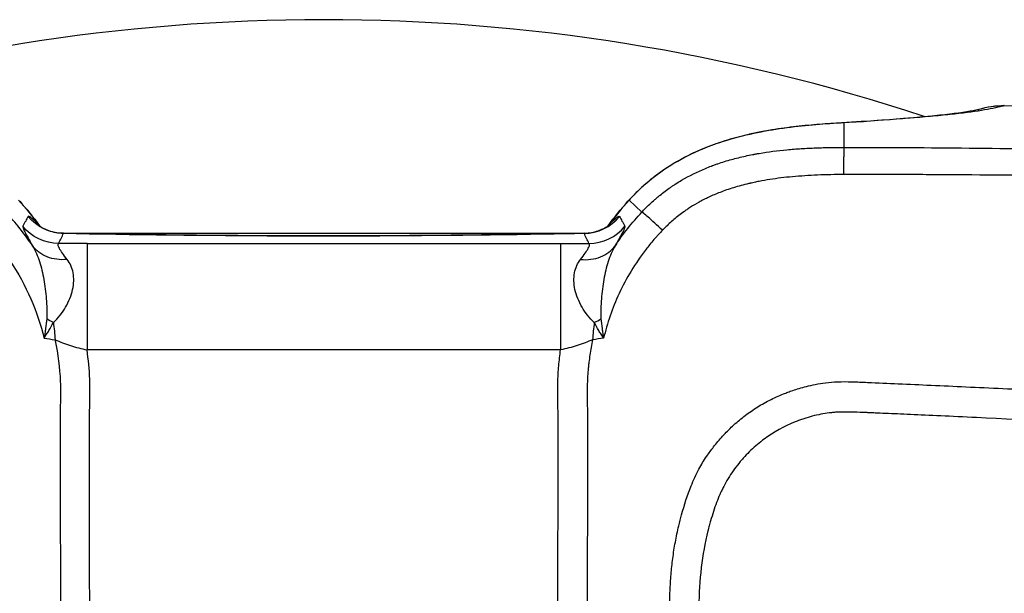
# Model space of a CAD drawing. Units: millimetres. Extents: x -13521 to 15836, y -7963 to 7963.
# Drawn here: x -10345 to -10280, y -1204 to -1167 of the extents above; entities that cross this region are included whole.
import ezdxf

# ---------------------------------------------------------------- set-up
doc = ezdxf.new("R2010")
doc.units = ezdxf.units.MM
doc.header["$LTSCALE"] = 20
doc.layers.add('2d', color=230, linetype='Continuous')

msp = doc.modelspace()

# ---------------------------------------------------------------- linework, layer by layer
at = {"layer": '2d'}
for p, q in [((-10290.975, -1175.099), (-10290.975, -1173.482)), ((-10304.237, -1179.341), (-10305.074, -1178.555)), ((-10344.769, -1180.726), (-10344.769, -1180.726)), ((-10344.639, -1180.726), (-10344.639, -1180.726)), ((-10342.179, -1180.726), (-10342.179, -1180.726)), ((-10342.174, -1180.726), (-10307.998, -1180.726)), ((-10325.086, -1180.908), (-10325.086, -1180.9)), ((-10307.993, -1180.726), (-10307.993, -1180.726)), ((-10305.533, -1180.726), (-10305.533, -1180.726)), ((-10305.403, -1180.726), (-10305.403, -1180.726)), ((-10340.605, -1181.396), (-10309.567, -1181.396)), ((-10343.678, -1182.726), (-10343.678, -1182.726)), ((-10341.73, -1182.726), (-10341.73, -1182.726)), ((-10308.442, -1182.726), (-10308.442, -1182.726)), ((-10306.494, -1182.726), (-10306.494, -1182.726)), ((-10342.889, -1186.726), (-10342.889, -1186.726)), ((-10307.283, -1186.726), (-10307.283, -1186.726)), ((-10309.567, -1188.386), (-10340.605, -1188.386))]:
    msp.add_line(p, q, dxfattribs=at)
msp.add_arc((-10325.086, -1291.726), 125, 71.65579, 108.34421, dxfattribs=at)
at = {"layer": '2d', "extrusion": (0, 0, -1)}
msp.add_arc((10280.602, -1177.36), 5, 72.0205, 91.32595, dxfattribs=at)
for centre, major_axis, ratio, start_param, end_param in [((-10280.602, -1177.36), (-1.567, 4.748), 0.987301, 0.00512, 0.335713), ((-10290.974, -1178.475), (-0.305, 4.991), 0.757441, 0, 0.080245), ((-10289.719, -1178.396), (-0.325, 4.989), 0.785291, 0, 0.084633), ((-10301.434, -1181.973), (-3.718, 3.343), 0.381757, 0.000002, 0.056655), ((-10342.143, -1177.741), (-2.71, 1.286), 0.998322, 4.270086, 5.154692), ((-10342.463, -1178.408), (-2.7, 1.307), 0.998309, 4.262253, 5.162525), ((-10341.357, -1178.418), (2.25, 1.985), 0.856231, 3.231022, 3.243077)]:
    msp.add_ellipse(centre, major_axis=major_axis, ratio=ratio, start_param=start_param, end_param=end_param, dxfattribs=at)
at = {"layer": '2d'}
for centre, major_axis, ratio, start_param, end_param in [((-10280.602, -1177.36), (0.116, 4.999), 0.191672, 0, 0.05335), ((-10308.029, -1177.741), (2.71, 1.286), 0.998322, 4.270086, 5.154692), ((-10307.709, -1178.408), (2.7, 1.307), 0.998309, 4.262253, 5.162525), ((-10308.815, -1178.418), (-2.25, 1.985), 0.856231, 3.231022, 3.243077)]:
    msp.add_ellipse(centre, major_axis=major_axis, ratio=ratio, start_param=start_param, end_param=end_param, dxfattribs=at)
for points, knots in [([(-10280.538, -1172.367), (-10280.834, -1172.464), (-10281.251, -1172.557), (-10282.32, -1172.739), (-10282.972, -1172.826), (-10284.125, -1172.955), (-10284.539, -1172.997), (-10285.428, -1173.081), (-10285.902, -1173.123), (-10287.4, -1173.245), (-10288.503, -1173.325), (-10289.712, -1173.403)], [0, 0, 0, 0, 0.00576399, 0.00576399, 0.01152798, 0.01152798, 0.01440998, 0.01440998, 0.01729197, 0.01729197, 0.02305596, 0.02305596, 0.02305596, 0.02305596]), ([(-10290.044, -1173.407), (-10287.197, -1173.221), (-10284.902, -1173.02), (-10282.704, -1172.728), (-10282.138, -1172.602), (-10282.138, -1172.602)], [0, 0, 0, 0, 1.398494, 1.398494, 2.180008, 2.180008, 2.180008, 2.180008]), ([(-10305.153, -1178.63), (-10304.382, -1177.773), (-10303.496, -1177.014), (-10301.393, -1175.643), (-10300.129, -1175.09), (-10297.56, -1174.267), (-10296.23, -1174.01), (-10293.664, -1173.65), (-10292.415, -1173.554), (-10291.279, -1173.484)], [0, 0, 0, 0, 0.358045, 0.358045, 0.798833, 0.798833, 1.279449, 1.279449, 1.787488, 1.787488, 1.787488, 1.787488]), ([(-10290.975, -1173.482), (-10291.206, -1173.495), (-10291.443, -1173.509), (-10291.921, -1173.54), (-10292.163, -1173.557), (-10292.9, -1173.614), (-10293.404, -1173.659), (-10294.441, -1173.772), (-10294.974, -1173.841), (-10295.791, -1173.969), (-10296.066, -1174.017), (-10296.482, -1174.095), (-10296.691, -1174.136), (-10296.901, -1174.181), (-10297.042, -1174.211), (-10297.114, -1174.227), (-10297.183, -1174.242)], [-0.00000006, -0.00000006, -0.00000006, -0.00000006, 0.001017253, 0.001017253, 0.002034567, 0.002034567, 0.004069193, 0.004069193, 0.00610382, 0.00610382, 0.007121133, 0.007121133, 0.00762979, 0.007884118, 0.007884118, 0.008138446, 0.008138446, 0.008138446, 0.008138446]), ([(-10297.239, -1174.255), (-10297.695, -1174.359), (-10298.157, -1174.479), (-10298.852, -1174.689), (-10299.084, -1174.764), (-10299.433, -1174.885), (-10299.607, -1174.948), (-10299.782, -1175.014), (-10299.898, -1175.058), (-10299.955, -1175.081), (-10300.014, -1175.104)], [-0.00000006, -0.00000006, -0.00000006, -0.00000006, 0.001649794, 0.001649794, 0.002474721, 0.002474721, 0.002887185, 0.003093417, 0.003093417, 0.003299649, 0.003299649, 0.003299649, 0.003299649]), ([(-10297.183, -1174.242), (-10297.183, -1174.242), (-10297.183, -1174.242), (-10297.183, -1174.242), (-10297.201, -1174.247), (-10297.22, -1174.251), (-10297.239, -1174.255), (-10297.239, -1174.255), (-10297.239, -1174.255), (-10297.239, -1174.255)], [-0.00000006, -0.00000006, -0.00000006, -0.00000006, 0, 0, 0, 0.00006730163, 0.00006730163, 0.00006730163, 0.00006736162, 0.00006736162, 0.00006736162, 0.00006736162]), ([(-10304.237, -1179.341), (-10304.093, -1179.188), (-10303.926, -1179.016), (-10303.626, -1178.732), (-10303.517, -1178.632), (-10303.37, -1178.503), (-10303.34, -1178.477), (-10303.278, -1178.424), (-10303.246, -1178.397), (-10303.2, -1178.358), (-10303.188, -1178.348), (-10303.16, -1178.325), (-10303.118, -1178.29), (-10302.851, -1178.072), (-10302.595, -1177.881), (-10302.308, -1177.682), (-10302.25, -1177.643), (-10302.164, -1177.585), (-10302.135, -1177.566), (-10302.092, -1177.538), (-10302.078, -1177.529), (-10302.047, -1177.509), (-10302.031, -1177.498), (-10301.89, -1177.408), (-10301.764, -1177.331), (-10301.129, -1176.957), (-10300.607, -1176.701), (-10299.949, -1176.428), (-10299.817, -1176.376), (-10299.668, -1176.32), (-10299.652, -1176.313), (-10299.619, -1176.301), (-10299.6, -1176.294), (-10299.546, -1176.274), (-10299.51, -1176.261), (-10299.402, -1176.222), (-10299.041, -1176.095), (-10298.67, -1175.98), (-10298.068, -1175.813), (-10297.762, -1175.738), (-10297.297, -1175.635), (-10297.14, -1175.603), (-10296.964, -1175.569), (-10296.947, -1175.566), (-10296.911, -1175.559), (-10296.856, -1175.548), (-10296.728, -1175.525), (-10296.618, -1175.505), (-10295.954, -1175.391), (-10295.349, -1175.313), (-10294.425, -1175.225), (-10294.109, -1175.2), (-10293.475, -1175.16), (-10293.156, -1175.144), (-10292.675, -1175.126), (-10292.514, -1175.121), (-10292.272, -1175.114), (-10292.191, -1175.112), (-10292.07, -1175.11), (-10292.029, -1175.109), (-10291.97, -1175.108), (-10291.952, -1175.108), (-10291.915, -1175.107), (-10291.598, -1175.102), (-10291.278, -1175.099), (-10290.975, -1175.099)], [0, 0, 0, 0, 0.0625, 0.0625, 0.09375, 0.09375, 0.101562, 0.101562, 0.109375, 0.109375, 0.113281, 0.113281, 0.117187, 0.125, 0.1875, 0.1875, 0.203125, 0.203125, 0.210937, 0.210937, 0.214844, 0.214844, 0.21875, 0.21875, 0.25, 0.25, 0.375, 0.375, 0.40625, 0.40625, 0.410156, 0.410156, 0.414062, 0.414062, 0.421875, 0.421875, 0.4375, 0.5, 0.5, 0.5625, 0.5625, 0.59375, 0.59375, 0.597656, 0.597656, 0.601562, 0.609375, 0.625, 0.625, 0.75, 0.75, 0.8125, 0.8125, 0.875, 0.875, 0.90625, 0.90625, 0.921875, 0.921875, 0.929687, 0.929687, 0.933594, 0.933594, 0.9375, 1, 1, 1, 1]), ([(-10300.074, -1175.128), (-10300.518, -1175.307), (-10300.961, -1175.508), (-10301.613, -1175.847), (-10301.828, -1175.966), (-10302.147, -1176.154), (-10302.306, -1176.25), (-10302.463, -1176.351), (-10302.568, -1176.418), (-10302.619, -1176.453), (-10302.672, -1176.487)], [-0.00000006, -0.00000006, -0.00000006, -0.00000006, 0.001581583, 0.001581583, 0.002372405, 0.002372405, 0.002767816, 0.002965521, 0.002965521, 0.003163227, 0.003163227, 0.003163227, 0.003163227]), ([(-10300.014, -1175.104), (-10300.014, -1175.104), (-10300.014, -1175.104), (-10300.014, -1175.104), (-10300.035, -1175.112), (-10300.054, -1175.12), (-10300.074, -1175.128), (-10300.074, -1175.128), (-10300.074, -1175.128), (-10300.074, -1175.128)], [-0.00000006, -0.00000006, -0.00000006, -0.00000006, 0, 0, 0, 0.00007094374, 0.00007094374, 0.00007094374, 0.00007100372, 0.00007100372, 0.00007100372, 0.00007100372]), ([(-10290.975, -1175.099), (-10286.013, -1175.1), (-10280.725, -1175.147), (-10272.304, -1175.315), (-10269.416, -1175.387), (-10264.962, -1175.523), (-10262.705, -1175.598), (-10260.019, -1175.7), (-10258.662, -1175.754), (-10257.98, -1175.782), (-10257.639, -1175.796), (-10257.468, -1175.803), (-10257.382, -1175.807), (-10257.339, -1175.808), (-10257.321, -1175.809), (-10257.309, -1175.81), (-10257.301, -1175.81), (-10254.842, -1175.913), (-10252.213, -1176.035), (-10248.007, -1176.253), (-10246.562, -1176.332), (-10244.328, -1176.46), (-10243.194, -1176.527), (-10241.844, -1176.609), (-10241.161, -1176.651), (-10240.818, -1176.673), (-10240.646, -1176.684), (-10240.56, -1176.689), (-10240.517, -1176.692), (-10240.495, -1176.693), (-10240.486, -1176.694), (-10240.48, -1176.694), (-10240.479, -1176.694), (-10235.315, -1177.02), (-10231.338, -1177.318), (-10225.74, -1177.756), (-10224.118, -1177.895), (-10223.672, -1177.932)], [0, 0, 0, 0, 0.25, 0.25, 0.375, 0.375, 0.4375, 0.46875, 0.484375, 0.492188, 0.496094, 0.498047, 0.499023, 0.499512, 0.499756, 0.499756, 0.5, 0.5, 0.625, 0.625, 0.6875, 0.6875, 0.71875, 0.734375, 0.742188, 0.746094, 0.748047, 0.749023, 0.749512, 0.749756, 0.749878, 0.749878, 0.75, 0.75, 0.875, 0.875, 1, 1, 1, 1]), ([(-10302.729, -1176.525), (-10302.939, -1176.667), (-10303.146, -1176.816), (-10303.45, -1177.048), (-10303.55, -1177.127), (-10303.699, -1177.248), (-10303.773, -1177.309), (-10303.847, -1177.371), (-10303.896, -1177.413), (-10303.921, -1177.434), (-10303.945, -1177.455)], [-0.00000006, -0.00000006, -0.00000006, -0.00000006, 0.00080209, 0.00080209, 0.001203166, 0.001203166, 0.001403703, 0.001503972, 0.001503972, 0.001604241, 0.001604241, 0.001604241, 0.001604241]), ([(-10291.004, -1176.882), (-10291.289, -1176.883), (-10291.575, -1176.886), (-10292.149, -1176.899), (-10292.436, -1176.908), (-10293.289, -1176.943), (-10293.844, -1176.979), (-10294.891, -1177.074), (-10295.377, -1177.133), (-10296.083, -1177.245), (-10296.314, -1177.286), (-10296.661, -1177.353), (-10296.776, -1177.377), (-10296.948, -1177.414), (-10297.034, -1177.433), (-10297.133, -1177.455), (-10297.183, -1177.467), (-10297.208, -1177.472), (-10297.218, -1177.475), (-10297.225, -1177.477), (-10297.227, -1177.477), (-10297.578, -1177.559), (-10297.913, -1177.649), (-10298.544, -1177.843), (-10298.841, -1177.947), (-10299.379, -1178.154), (-10299.618, -1178.257), (-10300.072, -1178.47), (-10300.288, -1178.582), (-10300.693, -1178.806), (-10300.88, -1178.918), (-10301.092, -1179.054), (-10301.144, -1179.087), (-10301.197, -1179.122), (-10301.209, -1179.13), (-10301.214, -1179.134), (-10301.218, -1179.137), (-10301.232, -1179.145), (-10301.275, -1179.175), (-10301.318, -1179.204), (-10301.487, -1179.32), (-10301.613, -1179.412), (-10301.965, -1179.68), (-10302.171, -1179.855), (-10302.47, -1180.124), (-10302.567, -1180.215), (-10302.743, -1180.385), (-10302.822, -1180.463), (-10302.89, -1180.534)], [0, 0, 0, 0, 0.0625, 0.0625, 0.125, 0.125, 0.25, 0.25, 0.375, 0.375, 0.4375, 0.4375, 0.46875, 0.46875, 0.484375, 0.492188, 0.496094, 0.498047, 0.499023, 0.499023, 0.5, 0.5, 0.5625, 0.5625, 0.625, 0.625, 0.6875, 0.6875, 0.75, 0.75, 0.8125, 0.8125, 0.828125, 0.832031, 0.833008, 0.833008, 0.833984, 0.833984, 0.835938, 0.84375, 0.84375, 0.875, 0.875, 0.9375, 0.9375, 0.96875, 0.96875, 1, 1, 1, 1]), ([(-10302.672, -1176.487), (-10302.672, -1176.487), (-10302.672, -1176.487), (-10302.672, -1176.487), (-10302.691, -1176.5), (-10302.71, -1176.513), (-10302.729, -1176.525), (-10302.729, -1176.525), (-10302.729, -1176.525), (-10302.729, -1176.525)], [-0.00000006, -0.00000006, -0.00000006, -0.00000006, 0, 0, 0, 0.00007218957, 0.00007218957, 0.00007218957, 0.00007224954, 0.00007224954, 0.00007224954, 0.00007224954]), ([(-10223.795, -1179.673), (-10224.451, -1179.618), (-10225.108, -1179.566), (-10226.429, -1179.459), (-10227.092, -1179.406), (-10229.089, -1179.247), (-10230.431, -1179.142), (-10234.49, -1178.839), (-10237.244, -1178.646), (-10242.845, -1178.284), (-10245.692, -1178.114), (-10250.026, -1177.882), (-10251.481, -1177.808), (-10253.679, -1177.703), (-10254.781, -1177.652), (-10256.073, -1177.595), (-10256.72, -1177.567), (-10257.044, -1177.553), (-10257.206, -1177.546), (-10257.276, -1177.543), (-10257.322, -1177.541), (-10257.346, -1177.54), (-10260.168, -1177.422), (-10262.974, -1177.32), (-10267.177, -1177.189), (-10268.577, -1177.15), (-10270.15, -1177.11), (-10270.412, -1177.103), (-10270.674, -1177.097), (-10270.783, -1177.094), (-10270.802, -1177.093), (-10270.86, -1177.092), (-10270.946, -1177.09), (-10271.494, -1177.077), (-10272.915, -1177.044), (-10274.225, -1177.018), (-10278.475, -1176.942), (-10281.497, -1176.914), (-10284.812, -1176.895), (-10285.452, -1176.892), (-10286.682, -1176.887), (-10287.272, -1176.885), (-10288.415, -1176.883), (-10288.972, -1176.883), (-10290.028, -1176.882), (-10290.52, -1176.879), (-10291.004, -1176.882)], [0, 0, 0, 0, 0.03125, 0.03125, 0.0625, 0.0625, 0.125, 0.125, 0.25, 0.25, 0.375, 0.375, 0.4375, 0.4375, 0.46875, 0.484375, 0.492187, 0.496094, 0.498047, 0.499023, 0.499023, 0.5, 0.5, 0.625, 0.625, 0.6875, 0.6875, 0.695312, 0.699219, 0.699219, 0.700195, 0.700195, 0.701172, 0.703125, 0.71875, 0.75, 0.75, 0.875, 0.875, 0.90625, 0.90625, 0.9375, 0.9375, 0.96875, 0.96875, 1, 1, 1, 1]), ([(-10303.971, -1177.478), (-10304.164, -1177.645), (-10304.354, -1177.819), (-10304.722, -1178.179), (-10304.902, -1178.366), (-10305.074, -1178.555)], [-0.00000006, -0.00000006, -0.00000006, -0.00000006, 0.000800042, 0.000800042, 0.001600143, 0.001600143, 0.001600143, 0.001600143]), ([(-10303.945, -1177.455), (-10303.945, -1177.455), (-10303.945, -1177.455), (-10303.945, -1177.455), (-10303.953, -1177.462), (-10303.962, -1177.47), (-10303.971, -1177.477), (-10303.971, -1177.477), (-10303.971, -1177.477), (-10303.971, -1177.478)], [-0.00000006, -0.00000006, -0.00000006, -0.00000006, 0, 0, 0, 0.00003622523, 0.00003622523, 0.00003622523, 0.0000362852, 0.0000362852, 0.0000362852, 0.0000362852]), ([(-10344.464, -1179.636), (-10344.518, -1179.735), (-10344.572, -1179.834), (-10344.627, -1179.933), (-10344.689, -1180.044), (-10344.751, -1180.155), (-10344.813, -1180.266)], [0, 0, 0, 0, 0.006, 0.006, 0.006, 0.01274987, 0.01274987, 0.01274987, 0.01274987]), ([(-10343.767, -1180.198), (-10343.978, -1179.966), (-10344.144, -1179.81), (-10344.32, -1179.672), (-10344.366, -1179.643), (-10344.434, -1179.617), (-10344.455, -1179.619), (-10344.464, -1179.636)], [0, 0, 0, 0, 0.002018546, 0.002018546, 0.00302782, 0.00302782, 0.004037093, 0.004037093, 0.004037093, 0.004037093]), ([(-10306.405, -1180.198), (-10306.194, -1179.966), (-10306.028, -1179.81), (-10305.852, -1179.672), (-10305.806, -1179.643), (-10305.739, -1179.617), (-10305.718, -1179.619), (-10305.708, -1179.636)], [0, 0, 0, 0, 0.002018546, 0.002018546, 0.00302782, 0.00302782, 0.004037093, 0.004037093, 0.004037093, 0.004037093]), ([(-10305.708, -1179.636), (-10305.654, -1179.735), (-10305.6, -1179.834), (-10305.545, -1179.933), (-10305.483, -1180.044), (-10305.421, -1180.155), (-10305.359, -1180.266)], [0, 0, 0, 0, 0.006, 0.006, 0.006, 0.01274987, 0.01274987, 0.01274987, 0.01274987]), ([(-10302.89, -1180.534), (-10303.063, -1180.374), (-10303.236, -1180.215), (-10303.556, -1179.924), (-10303.703, -1179.792), (-10303.949, -1179.575), (-10304.047, -1179.49), (-10304.184, -1179.376), (-10304.224, -1179.346), (-10304.237, -1179.341)], [0, 0, 0, 0, 0.25, 0.25, 0.5, 0.5, 0.75, 0.75, 1, 1, 1, 1]), ([(-10344.813, -1180.266), (-10344.824, -1180.287), (-10344.819, -1180.329), (-10344.774, -1180.456), (-10344.734, -1180.542), (-10344.568, -1180.866), (-10344.396, -1181.166), (-10344.18, -1181.559)], [0, 0, 0, 0, 0.001242744, 0.001242744, 0.002485487, 0.002485487, 0.004970974, 0.004970974, 0.004970974, 0.004970974]), ([(-10343.856, -1180.14), (-10343.856, -1180.14), (-10343.842, -1180.153), (-10343.78, -1180.201), (-10343.747, -1180.226), (-10343.639, -1180.299), (-10343.548, -1180.356), (-10343.346, -1180.459), (-10343.24, -1180.507), (-10342.978, -1180.603), (-10342.814, -1180.649), (-10342.495, -1180.707), (-10342.339, -1180.723), (-10342.182, -1180.726)], [0.1641052, 0.1641052, 0.1641052, 0.1641052, 0.2191693, 0.2191693, 0.2532355, 0.2532355, 0.3015703, 0.3015703, 0.3422766, 0.3422766, 0.3960133, 0.3960133, 0.4443124, 0.4443124, 0.4443124, 0.4443124]), ([(-10307.99, -1180.726), (-10307.684, -1180.72), (-10307.375, -1180.662), (-10306.994, -1180.531), (-10306.887, -1180.487), (-10306.722, -1180.407), (-10306.659, -1180.373), (-10306.522, -1180.293), (-10306.459, -1180.25), (-10306.373, -1180.187), (-10306.347, -1180.166), (-10306.32, -1180.144), (-10306.317, -1180.14), (-10306.317, -1180.14)], [0, 0, 0, 0, 0.094397, 0.094397, 0.1341722, 0.1341722, 0.163095, 0.163095, 0.2064323, 0.2064323, 0.2482231, 0.2482231, 0.2800315, 0.2800315, 0.2800315, 0.2800315]), ([(-10305.359, -1180.266), (-10305.348, -1180.287), (-10305.353, -1180.329), (-10305.398, -1180.456), (-10305.438, -1180.542), (-10305.604, -1180.866), (-10305.777, -1181.166), (-10305.992, -1181.559)], [0, 0, 0, 0, 0.001242744, 0.001242744, 0.002485487, 0.002485487, 0.004970974, 0.004970974, 0.004970974, 0.004970974]), ([(-10342.182, -1180.726), (-10337.652, -1180.822), (-10332.756, -1180.88), (-10326.946, -1180.899), (-10326.016, -1180.9), (-10325.086, -1180.9)], [0, 0, 0, 0, 1.467636, 1.467636, 1.746488, 1.746488, 1.746488, 1.746488]), ([(-10325.086, -1180.9), (-10320.214, -1180.9), (-10315.28, -1180.858), (-10309.762, -1180.762), (-10308.87, -1180.745), (-10307.99, -1180.726)], [0, 0, 0, 0, 1.461521, 1.461521, 1.746576, 1.746576, 1.746576, 1.746576]), ([(-10302.89, -1180.534), (-10302.979, -1180.626), (-10303.071, -1180.723), (-10303.211, -1180.877), (-10303.258, -1180.929), (-10303.33, -1181.009), (-10303.354, -1181.036), (-10303.39, -1181.078), (-10303.402, -1181.091), (-10303.426, -1181.119), (-10303.437, -1181.132), (-10303.554, -1181.268), (-10303.646, -1181.379), (-10303.817, -1181.589), (-10303.894, -1181.687), (-10303.963, -1181.777)], [0, 0, 0, 0, 0.25, 0.25, 0.375, 0.375, 0.4375, 0.4375, 0.46875, 0.46875, 0.5, 0.5, 0.75, 0.75, 1, 1, 1, 1]), ([(-10341.911, -1182.452), (-10342.377, -1182.497), (-10342.833, -1182.438), (-10343.62, -1182.128), (-10343.951, -1181.876), (-10344.18, -1181.559)], [0, 0, 0, 0, 0.5, 0.5, 1, 1, 1, 1]), ([(-10344.18, -1181.559), (-10343.99, -1181.871), (-10343.839, -1182.22), (-10343.6, -1182.961), (-10343.51, -1183.354), (-10343.368, -1184.173), (-10343.316, -1184.601), (-10343.264, -1185.248), (-10343.251, -1185.466), (-10343.24, -1185.794), (-10343.238, -1185.904), (-10343.238, -1186.124), (-10343.24, -1186.234), (-10343.25, -1186.343)], [-0.00000006, -0.00000006, -0.00000006, -0.00000006, 0.001366994, 0.001366994, 0.002734047, 0.002734047, 0.004101101, 0.004101101, 0.004784627, 0.004784627, 0.005126391, 0.005126391, 0.005468154, 0.005468154, 0.005468154, 0.005468154]), ([(-10341.911, -1182.452), (-10342.031, -1182.3), (-10342.134, -1182.161), (-10342.304, -1181.916), (-10342.371, -1181.808), (-10342.466, -1181.628), (-10342.492, -1181.557), (-10342.506, -1181.453), (-10342.494, -1181.419), (-10342.463, -1181.404)], [0, 0, 0, 0, 0.000901852, 0.000901852, 0.001803704, 0.001803704, 0.002705555, 0.002705555, 0.003607407, 0.003607407, 0.003607407, 0.003607407]), ([(-10340.605, -1181.396), (-10340.605, -1181.442), (-10340.605, -1181.658), (-10340.605, -1182.4), (-10340.605, -1182.925), (-10340.605, -1184.21), (-10340.605, -1184.97), (-10340.605, -1186.615), (-10340.605, -1187.5), (-10340.605, -1188.386)], [0, 0, 0, 0, 0.25, 0.25, 0.5, 0.5, 0.75, 0.75, 1, 1, 1, 1]), ([(-10309.567, -1181.396), (-10309.567, -1181.442), (-10309.567, -1181.658), (-10309.567, -1182.4), (-10309.567, -1182.925), (-10309.567, -1184.21), (-10309.567, -1184.97), (-10309.567, -1186.615), (-10309.567, -1187.5), (-10309.567, -1188.386)], [0, 0, 0, 0, 0.25, 0.25, 0.5, 0.5, 0.75, 0.75, 1, 1, 1, 1]), ([(-10308.261, -1182.452), (-10308.141, -1182.3), (-10308.038, -1182.161), (-10307.868, -1181.916), (-10307.801, -1181.808), (-10307.706, -1181.628), (-10307.68, -1181.557), (-10307.666, -1181.453), (-10307.678, -1181.419), (-10307.709, -1181.404)], [0, 0, 0, 0, 0.000901852, 0.000901852, 0.001803704, 0.001803704, 0.002705555, 0.002705555, 0.003607407, 0.003607407, 0.003607407, 0.003607407]), ([(-10308.261, -1182.452), (-10307.795, -1182.496), (-10307.339, -1182.438), (-10306.552, -1182.128), (-10306.222, -1181.877), (-10305.992, -1181.559)], [0, 0, 0, 0, 0.5, 0.5, 1, 1, 1, 1]), ([(-10305.992, -1181.559), (-10306.182, -1181.871), (-10306.333, -1182.22), (-10306.572, -1182.961), (-10306.662, -1183.354), (-10306.804, -1184.173), (-10306.856, -1184.601), (-10306.908, -1185.248), (-10306.921, -1185.466), (-10306.932, -1185.794), (-10306.934, -1185.904), (-10306.934, -1186.124), (-10306.932, -1186.234), (-10306.922, -1186.343)], [-0.00000006, -0.00000006, -0.00000006, -0.00000006, 0.001366994, 0.001366994, 0.002734047, 0.002734047, 0.004101101, 0.004101101, 0.004784627, 0.004784627, 0.005126391, 0.005126391, 0.005468154, 0.005468154, 0.005468154, 0.005468154]), ([(-10346.209, -1181.777), (-10346.006, -1182.038), (-10345.815, -1182.305), (-10345.11, -1183.353), (-10344.664, -1184.168), (-10343.928, -1185.858), (-10343.636, -1186.734), (-10343.425, -1187.616)], [0, 0, 0, 0, 0.151892, 0.151892, 0.581717, 0.581717, 1, 1, 1, 1]), ([(-10303.963, -1181.777), (-10304.692, -1182.721), (-10305.273, -1183.699), (-10306.185, -1185.664), (-10306.516, -1186.65), (-10306.747, -1187.616)], [0, 0, 0, 0, 0.5, 0.5, 1, 1, 1, 1]), ([(-10342.814, -1186.583), (-10342.645, -1186.447), (-10342.502, -1186.285), (-10342.237, -1185.945), (-10342.117, -1185.765), (-10341.901, -1185.393), (-10341.807, -1185.2), (-10341.652, -1184.812), (-10341.591, -1184.615), (-10341.507, -1184.231), (-10341.483, -1184.043), (-10341.473, -1183.676), (-10341.486, -1183.497), (-10341.55, -1183.162), (-10341.599, -1183.003), (-10341.731, -1182.71), (-10341.813, -1182.576), (-10341.911, -1182.452)], [0, 0, 0, 0, 0.000723842, 0.000723842, 0.001447685, 0.001447685, 0.002171527, 0.002171527, 0.00289537, 0.00289537, 0.003619212, 0.003619212, 0.004343054, 0.004343054, 0.005066897, 0.005066897, 0.005790739, 0.005790739, 0.005790739, 0.005790739]), ([(-10307.359, -1186.583), (-10307.527, -1186.447), (-10307.67, -1186.285), (-10307.935, -1185.945), (-10308.056, -1185.765), (-10308.271, -1185.393), (-10308.365, -1185.2), (-10308.52, -1184.812), (-10308.582, -1184.615), (-10308.666, -1184.231), (-10308.689, -1184.043), (-10308.7, -1183.676), (-10308.686, -1183.497), (-10308.623, -1183.162), (-10308.573, -1183.003), (-10308.441, -1182.71), (-10308.359, -1182.576), (-10308.261, -1182.452)], [0, 0, 0, 0, 0.000723842, 0.000723842, 0.001447685, 0.001447685, 0.002171527, 0.002171527, 0.00289537, 0.00289537, 0.003619212, 0.003619212, 0.004343054, 0.004343054, 0.005066897, 0.005066897, 0.005790739, 0.005790739, 0.005790739, 0.005790739]), ([(-10343.25, -1186.343), (-10343.268, -1186.555), (-10343.292, -1186.767), (-10343.336, -1187.085), (-10343.352, -1187.191), (-10343.386, -1187.404), (-10343.407, -1187.51), (-10343.425, -1187.616)], [0, 0, 0, 0, 0.00066143, 0.00066143, 0.000992145, 0.000992145, 0.00132286, 0.00132286, 0.00132286, 0.00132286]), ([(-10343.425, -1187.616), (-10343.397, -1187.573), (-10343.368, -1187.531), (-10343.313, -1187.445), (-10343.286, -1187.403), (-10343.205, -1187.274), (-10343.152, -1187.188), (-10342.999, -1186.93), (-10342.903, -1186.757), (-10342.814, -1186.583)], [-0.000020401, -0.000020401, -0.000020401, -0.000020401, 0.000141942, 0.000141942, 0.000304284, 0.000304284, 0.00062897, 0.00062897, 0.00127834, 0.00127834, 0.00127834, 0.00127834]), ([(-10306.747, -1187.616), (-10306.775, -1187.573), (-10306.804, -1187.531), (-10306.859, -1187.445), (-10306.886, -1187.403), (-10306.967, -1187.274), (-10307.02, -1187.188), (-10307.173, -1186.93), (-10307.269, -1186.757), (-10307.359, -1186.583)], [-0.000020401, -0.000020401, -0.000020401, -0.000020401, 0.000141942, 0.000141942, 0.000304284, 0.000304284, 0.00062897, 0.00062897, 0.00127834, 0.00127834, 0.00127834, 0.00127834]), ([(-10306.922, -1186.343), (-10306.904, -1186.555), (-10306.88, -1186.767), (-10306.836, -1187.085), (-10306.82, -1187.191), (-10306.786, -1187.404), (-10306.766, -1187.51), (-10306.747, -1187.616)], [0, 0, 0, 0, 0.00066143, 0.00066143, 0.000992145, 0.000992145, 0.00132286, 0.00132286, 0.00132286, 0.00132286]), ([(-10342.701, -1187.717), (-10342.379, -1187.858), (-10342.04, -1187.985), (-10341.337, -1188.208), (-10340.973, -1188.305), (-10340.605, -1188.386)], [-0.00000006, -0.00000006, -0.00000006, -0.00000006, 0.001128018, 0.001128018, 0.002256096, 0.002256096, 0.002256096, 0.002256096]), ([(-10342.701, -1187.717), (-10342.696, -1187.741), (-10342.691, -1187.766), (-10342.506, -1188.665), (-10342.397, -1189.557), (-10342.34, -1190.913), (-10342.344, -1191.354), (-10342.362, -1192.289), (-10342.361, -1192.801), (-10342.371, -1197.279), (-10342.351, -1201.251), (-10342.351, -1205.217)], [0.2874539, 0.2874539, 0.2874539, 0.2874539, 0.2907628, 0.2907628, 0.408969, 0.408969, 0.4680721, 0.4680721, 0.5271752, 0.5271752, 1, 1, 1, 1]), ([(-10307.471, -1187.717), (-10307.794, -1187.858), (-10308.133, -1187.985), (-10308.835, -1188.208), (-10309.2, -1188.305), (-10309.567, -1188.386)], [-0.00000006, -0.00000006, -0.00000006, -0.00000006, 0.001128018, 0.001128018, 0.002256096, 0.002256096, 0.002256096, 0.002256096]), ([(-10307.471, -1187.717), (-10307.541, -1188.05), (-10307.6, -1188.382), (-10307.674, -1188.881), (-10307.706, -1189.13), (-10307.733, -1189.379), (-10307.75, -1189.544), (-10307.758, -1189.624), (-10307.795, -1190.054), (-10307.813, -1190.395), (-10307.824, -1190.816), (-10307.826, -1190.942), (-10307.827, -1191.068), (-10307.827, -1191.12), (-10307.827, -1191.133), (-10307.827, -1191.157), (-10307.827, -1191.192), (-10307.827, -1191.228), (-10307.826, -1191.44), (-10307.824, -1191.624), (-10307.818, -1191.982), (-10307.815, -1192.157), (-10307.812, -1192.412), (-10307.811, -1192.496), (-10307.811, -1192.62), (-10307.811, -1192.672), (-10307.81, -1192.771), (-10307.809, -1193.219), (-10307.808, -1193.663), (-10307.806, -1194.84), (-10307.807, -1195.616), (-10307.81, -1199.453), (-10307.822, -1202.385), (-10307.822, -1205.217)], [0.2869776, 0.2869776, 0.2869776, 0.2869776, 0.3315415, 0.3315415, 0.3538235, 0.3649645, 0.3649645, 0.3761054, 0.3761054, 0.4206693, 0.4206693, 0.4318103, 0.4373808, 0.4373808, 0.4387734, 0.4387734, 0.440166, 0.4429513, 0.4429513, 0.4652332, 0.4652332, 0.4875152, 0.4875152, 0.4986562, 0.4986562, 0.5042266, 0.5042266, 0.5097971, 0.554361, 0.554361, 0.6434888, 0.6434888, 1, 1, 1, 1]), ([(-10340.433, -1205.217), (-10340.433, -1201.241), (-10340.451, -1197.265), (-10340.436, -1192.791), (-10340.437, -1192.295), (-10340.414, -1191.297), (-10340.408, -1190.796), (-10340.455, -1189.654), (-10340.514, -1189.017), (-10340.605, -1188.386)], [0, 0, 0, 0, 0.5, 0.5, 0.5625, 0.5625, 0.625, 0.625, 0.7049413, 0.7049413, 0.7049413, 0.7049413]), ([(-10309.739, -1205.217), (-10309.739, -1202.414), (-10309.738, -1198.91), (-10309.736, -1195.056), (-10309.735, -1193.917), (-10309.735, -1193.479), (-10309.735, -1193.348), (-10309.735, -1193.307), (-10309.735, -1193.2), (-10309.735, -1192.935), (-10309.736, -1192.5), (-10309.741, -1192.09), (-10309.745, -1191.872), (-10309.747, -1191.801), (-10309.747, -1191.793), (-10309.747, -1191.784), (-10309.748, -1191.764), (-10309.749, -1191.725), (-10309.75, -1191.633), (-10309.759, -1191.149), (-10309.757, -1190.712), (-10309.746, -1190.373), (-10309.745, -1190.328), (-10309.744, -1190.31), (-10309.744, -1190.303), (-10309.742, -1190.27), (-10309.738, -1190.16), (-10309.723, -1189.873), (-10309.678, -1189.257), (-10309.617, -1188.734), (-10309.567, -1188.386)], [0, 0, 0, 0, 0.3524826, 0.4406033, 0.4846636, 0.4956787, 0.4956787, 0.5011862, 0.5011862, 0.5066937, 0.5287239, 0.5507541, 0.5617691, 0.5624576, 0.5624576, 0.563146, 0.563146, 0.5645229, 0.5672767, 0.5727842, 0.6168446, 0.6223521, 0.623729, 0.623729, 0.6251059, 0.6251059, 0.6278596, 0.6388747, 0.6609049, 0.7049652, 0.7049652, 0.7049652, 0.7049652]), ([(-10302.415, -1205.217), (-10302.414, -1205.044), (-10302.412, -1204.697), (-10302.396, -1204.174), (-10302.368, -1203.648), (-10302.33, -1203.12), (-10302.279, -1202.589), (-10302.215, -1202.057), (-10302.139, -1201.523), (-10302.05, -1200.989), (-10301.946, -1200.454), (-10301.813, -1199.853), (-10301.536, -1198.79), (-10301.138, -1197.531), (-10300.555, -1196.26), (-10300.043, -1195.416), (-10299.519, -1194.695), (-10298.957, -1194.028), (-10298.295, -1193.364), (-10297.566, -1192.739), (-10296.759, -1192.176), (-10295.886, -1191.676), (-10295.181, -1191.355), (-10294.66, -1191.151), (-10294.324, -1191.03), (-10293.916, -1190.899), (-10293.428, -1190.764), (-10292.85, -1190.633), (-10292.168, -1190.524), (-10291.367, -1190.459), (-10290.448, -1190.468), (-10289.123, -1190.523), (-10287.391, -1190.601), (-10285.244, -1190.699), (-10282.963, -1190.804), (-10280.539, -1190.918), (-10277.967, -1191.039), (-10275.24, -1191.169), (-10272.357, -1191.308), (-10267.111, -1191.561), (-10259.344, -1191.947), (-10249.165, -1192.468), (-10239.065, -1193.004), (-10232.112, -1193.377), (-10228.25, -1193.59), (-10227.247, -1193.645), (-10226.246, -1193.699), (-10225.169, -1193.754), (-10224.034, -1193.818), (-10222.866, -1193.961), (-10221.767, -1194.161), (-10220.734, -1194.408), (-10219.764, -1194.693), (-10218.562, -1195.107), (-10217.133, -1195.705), (-10215.5, -1196.562), (-10213.948, -1197.561), (-10212.487, -1198.695), (-10211.131, -1199.963), (-10210.211, -1200.986), (-10209.63, -1201.729), (-10209.294, -1202.187), (-10208.866, -1202.786), (-10208.308, -1203.571), (-10207.642, -1204.505), (-10206.803, -1205.674), (-10205.556, -1207.397), (-10203.628, -1210.096), (-10201.018, -1213.745), (-10197.272, -1218.966), (-10192.29, -1225.887), (-10187.709, -1232.223), (-10184.541, -1236.609), (-10183.328, -1238.274), (-10182.533, -1239.355), (-10181.944, -1240.166), (-10181.429, -1240.937), (-10180.989, -1241.673), (-10180.607, -1242.375), (-10180.047, -1243.503), (-10179.432, -1244.998), (-10178.897, -1246.777), (-10178.614, -1248.109), (-10178.456, -1249.1), (-10178.362, -1249.882), (-10178.298, -1250.671), (-10178.264, -1251.465), (-10178.261, -1252.265), (-10178.288, -1253.071), (-10178.332, -1253.608), (-10178.355, -1253.878)], [0, 0, 0, 0, 0.003113, 0.006249, 0.009405, 0.012583, 0.015779, 0.018995, 0.022229, 0.025481, 0.028751, 0.032039, 0.036555, 0.048529, 0.055756, 0.061675, 0.066275, 0.071784, 0.077353, 0.083132, 0.089037, 0.095038, 0.101214, 0.102952, 0.105088, 0.107645, 0.110664, 0.114196, 0.118304, 0.123083, 0.128627, 0.134836, 0.146949, 0.159816, 0.173499, 0.18804, 0.203475, 0.219842, 0.237158, 0.255415, 0.314344, 0.3771, 0.438836, 0.496392, 0.502433, 0.508462, 0.514477, 0.520477, 0.527894, 0.534937, 0.541631, 0.547999, 0.554058, 0.559819, 0.570866, 0.581914, 0.592967, 0.604042, 0.615157, 0.626335, 0.628734, 0.632143, 0.636558, 0.641973, 0.649477, 0.6572, 0.667878, 0.687743, 0.716888, 0.748598, 0.803382, 0.870368, 0.889322, 0.900754, 0.90745, 0.913473, 0.918809, 0.924121, 0.928909, 0.933182, 0.946803, 0.957942, 0.96657, 0.971276, 0.975999, 0.980741, 0.985507, 0.990303, 0.995132, 1, 1, 1, 1]), ([(-10180.295, -1253.668), (-10180.22, -1252.83), (-10180.2, -1251.994), (-10180.253, -1250.745), (-10180.285, -1250.329), (-10180.376, -1249.5), (-10180.436, -1249.088), (-10180.657, -1247.841), (-10180.858, -1247.027), (-10181.238, -1245.832), (-10181.448, -1245.241), (-10181.687, -1244.66), (-10181.854, -1244.275), (-10181.939, -1244.085), (-10182.211, -1243.507), (-10182.501, -1242.942), (-10182.871, -1242.304), (-10183.064, -1241.991), (-10183.163, -1241.836), (-10183.212, -1241.758), (-10183.237, -1241.72), (-10183.25, -1241.7), (-10183.255, -1241.692), (-10183.259, -1241.687), (-10183.262, -1241.682), (-10183.357, -1241.536), (-10183.528, -1241.291), (-10183.898, -1240.775), (-10184.111, -1240.479), (-10184.41, -1240.07), (-10184.571, -1239.849), (-10184.655, -1239.734), (-10184.698, -1239.676), (-10184.72, -1239.646), (-10184.73, -1239.632), (-10184.735, -1239.625), (-10184.738, -1239.621), (-10184.741, -1239.617), (-10185.021, -1239.236), (-10185.409, -1238.703), (-10186.155, -1237.675), (-10186.568, -1237.105), (-10187.122, -1236.339), (-10187.417, -1235.932), (-10187.547, -1235.752), (-10187.635, -1235.63), (-10187.68, -1235.567), (-10190.504, -1231.66), (-10192.886, -1228.364), (-10195.858, -1224.246), (-10196.749, -1223.011), (-10197.936, -1221.366), (-10198.491, -1220.595), (-10199.074, -1219.786), (-10199.349, -1219.404), (-10199.483, -1219.219), (-10199.548, -1219.128), (-10199.581, -1219.083), (-10199.597, -1219.06), (-10199.605, -1219.049), (-10199.609, -1219.044), (-10199.611, -1219.041), (-10199.611, -1219.04), (-10200.64, -1217.612), (-10202.15, -1215.511), (-10203.862, -1213.126), (-10204.705, -1211.95), (-10205.123, -1211.366), (-10205.332, -1211.076), (-10205.421, -1210.951), (-10205.48, -1210.868), (-10205.509, -1210.828), (-10206.032, -1210.099), (-10206.771, -1209.068), (-10207.638, -1207.867), (-10208.072, -1207.266), (-10208.289, -1206.966), (-10208.398, -1206.816), (-10208.452, -1206.74), (-10208.48, -1206.703), (-10208.491, -1206.687), (-10208.499, -1206.676), (-10208.504, -1206.669), (-10208.697, -1206.403), (-10209.024, -1205.948), (-10209.48, -1205.311), (-10209.727, -1204.965), (-10209.854, -1204.786), (-10209.919, -1204.694), (-10209.952, -1204.648), (-10209.966, -1204.628), (-10209.976, -1204.615), (-10209.981, -1204.607), (-10210.232, -1204.255), (-10210.476, -1203.91), (-10210.963, -1203.213), (-10211.217, -1202.878), (-10212.012, -1201.91), (-10212.868, -1201.003), (-10213.971, -1200.048), (-10214.55, -1199.598), (-10214.803, -1199.41), (-10214.973, -1199.286), (-10215.06, -1199.224), (-10215.824, -1198.687), (-10216.886, -1198.041), (-10218.198, -1197.41), (-10218.777, -1197.166), (-10219.166, -1197.009), (-10219.364, -1196.933), (-10220.348, -1196.571), (-10221.541, -1196.221), (-10222.951, -1195.957), (-10223.66, -1195.862), (-10224.016, -1195.823), (-10224.195, -1195.806), (-10224.284, -1195.798), (-10224.329, -1195.794), (-10224.351, -1195.792), (-10224.362, -1195.791), (-10224.367, -1195.791), (-10224.37, -1195.791), (-10224.373, -1195.791), (-10224.473, -1195.782), (-10224.94, -1195.754), (-10226.189, -1195.683), (-10226.697, -1195.655), (-10227.597, -1195.605), (-10228.081, -1195.578), (-10228.706, -1195.543), (-10229.034, -1195.525), (-10229.201, -1195.516), (-10229.286, -1195.511), (-10229.329, -1195.509), (-10229.35, -1195.508), (-10229.359, -1195.507), (-10229.365, -1195.507), (-10229.37, -1195.506), (-10235.9, -1195.146), (-10242.507, -1194.793), (-10252.536, -1194.275), (-10257.58, -1194.018), (-10263.517, -1193.724), (-10266.498, -1193.578), (-10267.992, -1193.506), (-10268.74, -1193.469), (-10269.114, -1193.451), (-10269.301, -1193.442), (-10269.394, -1193.438), (-10269.441, -1193.436), (-10269.465, -1193.434), (-10269.475, -1193.434), (-10269.481, -1193.434), (-10269.483, -1193.433), (-10274.694, -1193.182), (-10278.969, -1192.978), (-10283.983, -1192.744), (-10285.422, -1192.677), (-10287.231, -1192.596), (-10287.776, -1192.572), (-10288.505, -1192.54), (-10288.848, -1192.525), (-10289.21, -1192.51), (-10289.382, -1192.503), (-10289.465, -1192.499), (-10289.506, -1192.498), (-10289.527, -1192.497), (-10289.537, -1192.496), (-10289.542, -1192.496), (-10289.544, -1192.496), (-10289.545, -1192.496), (-10289.545, -1192.496), (-10289.831, -1192.484), (-10290.199, -1192.471), (-10290.526, -1192.462), (-10290.663, -1192.459), (-10290.726, -1192.458), (-10290.755, -1192.457), (-10290.77, -1192.457), (-10290.776, -1192.457), (-10290.78, -1192.457), (-10290.78, -1192.457), (-10290.998, -1192.455), (-10291.305, -1192.46), (-10291.637, -1192.482), (-10291.798, -1192.497), (-10291.865, -1192.504), (-10291.909, -1192.509), (-10291.93, -1192.512), (-10292.324, -1192.56), (-10292.882, -1192.667), (-10293.536, -1192.862), (-10293.864, -1192.977), (-10294.005, -1193.03), (-10294.099, -1193.067), (-10294.147, -1193.086), (-10294.926, -1193.399), (-10295.6, -1193.774), (-10296.524, -1194.454), (-10296.964, -1194.824), (-10297.438, -1195.307), (-10297.666, -1195.562), (-10297.762, -1195.674), (-10297.825, -1195.749), (-10297.855, -1195.786), (-10298.146, -1196.143), (-10298.495, -1196.636), (-10298.836, -1197.241), (-10298.989, -1197.552), (-10299.062, -1197.709), (-10299.092, -1197.776), (-10299.112, -1197.822), (-10299.122, -1197.846), (-10299.279, -1198.21), (-10299.487, -1198.764), (-10299.707, -1199.48), (-10299.811, -1199.855), (-10299.861, -1200.047), (-10299.886, -1200.144), (-10299.897, -1200.186), (-10299.904, -1200.214), (-10299.908, -1200.23), (-10300.304, -1201.813), (-10300.5, -1203.471), (-10300.5, -1205.217)], [0, 0, 0, 0, 0.015625, 0.015625, 0.023438, 0.023438, 0.03125, 0.03125, 0.046875, 0.046875, 0.054688, 0.058594, 0.058594, 0.0625, 0.0625, 0.070313, 0.074219, 0.076172, 0.077148, 0.077637, 0.077881, 0.078003, 0.078064, 0.078064, 0.078125, 0.078125, 0.085937, 0.085937, 0.089844, 0.091797, 0.092773, 0.093262, 0.093506, 0.093628, 0.093689, 0.093719, 0.093719, 0.09375, 0.09375, 0.109375, 0.109375, 0.117187, 0.121094, 0.123047, 0.124023, 0.124023, 0.125, 0.125, 0.1875, 0.1875, 0.21875, 0.21875, 0.234375, 0.242187, 0.246094, 0.248047, 0.249023, 0.249512, 0.249756, 0.249878, 0.249939, 0.249939, 0.25, 0.25, 0.28125, 0.296875, 0.304687, 0.308594, 0.310547, 0.311523, 0.311523, 0.3125, 0.3125, 0.328125, 0.335937, 0.339844, 0.341797, 0.342773, 0.343262, 0.343506, 0.343628, 0.343628, 0.34375, 0.34375, 0.351562, 0.355469, 0.357422, 0.358398, 0.358887, 0.359131, 0.359253, 0.359253, 0.359375, 0.359375, 0.367187, 0.367187, 0.375, 0.375, 0.390625, 0.398437, 0.402344, 0.404297, 0.404297, 0.40625, 0.40625, 0.421875, 0.429687, 0.433594, 0.433594, 0.4375, 0.4375, 0.453125, 0.460937, 0.464844, 0.466797, 0.467773, 0.468262, 0.468506, 0.468628, 0.468689, 0.468719, 0.468719, 0.46875, 0.46875, 0.484375, 0.484375, 0.492187, 0.492187, 0.496094, 0.498047, 0.499023, 0.499512, 0.499756, 0.499878, 0.499939, 0.499969, 0.499969, 0.5, 0.5, 0.625, 0.625, 0.6875, 0.71875, 0.734375, 0.742187, 0.746094, 0.748047, 0.749023, 0.749512, 0.749756, 0.749878, 0.749939, 0.749939, 0.75, 0.75, 0.8125, 0.8125, 0.84375, 0.84375, 0.859375, 0.859375, 0.867187, 0.871094, 0.873047, 0.874023, 0.874512, 0.874756, 0.874878, 0.874939, 0.874969, 0.874969, 0.875, 0.875, 0.878906, 0.880859, 0.881836, 0.882324, 0.882568, 0.88269, 0.882751, 0.882751, 0.882812, 0.882812, 0.886719, 0.888672, 0.889648, 0.890137, 0.890137, 0.890625, 0.890625, 0.898437, 0.902344, 0.904297, 0.905273, 0.905273, 0.90625, 0.90625, 0.921875, 0.921875, 0.929687, 0.933594, 0.935547, 0.936523, 0.936523, 0.9375, 0.9375, 0.945312, 0.949219, 0.951172, 0.952148, 0.952637, 0.952637, 0.953125, 0.953125, 0.960937, 0.964844, 0.966797, 0.967773, 0.968262, 0.968506, 0.968506, 0.96875, 0.96875, 1, 1, 1, 1])]:
    msp.add_open_spline(points, degree=3, knots=knots, dxfattribs=at)
for points in [[(-10223.486, -1175.724), (-10242.462, -1173.925), (-10261.482, -1172.807), (-10280.538, -1172.367)], [(-10280.487, -1172.361), (-10261.44, -1172.802), (-10242.397, -1173.923), (-10223.434, -1175.722)], [(-10291.279, -1173.484), (-10290.856, -1173.459), (-10290.444, -1173.433), (-10290.044, -1173.407)], [(-10289.712, -1173.403), (-10290.122, -1173.429), (-10290.543, -1173.456), (-10290.975, -1173.482)], [(-10345.098, -1178.555), (-10344.626, -1179.074), (-10344.182, -1179.621), (-10343.767, -1180.198)], [(-10345.019, -1178.63), (-10344.564, -1179.137), (-10344.132, -1179.674), (-10343.73, -1180.237)], [(-10306.442, -1180.237), (-10306.04, -1179.674), (-10305.608, -1179.137), (-10305.153, -1178.63)], [(-10305.074, -1178.555), (-10305.546, -1179.074), (-10305.99, -1179.621), (-10306.405, -1180.198)], [(-10344.18, -1181.559), (-10344.698, -1180.777), (-10345.289, -1180.029), (-10345.935, -1179.341)], [(-10305.992, -1181.559), (-10305.471, -1180.772), (-10304.883, -1180.03), (-10304.237, -1179.341)], [(-10343.741, -1180.229), (-10343.75, -1180.219), (-10343.758, -1180.208), (-10343.767, -1180.198)], [(-10306.431, -1180.229), (-10306.422, -1180.219), (-10306.414, -1180.208), (-10306.405, -1180.198)], [(-10342.463, -1181.404), (-10342.356, -1181.181), (-10342.249, -1180.959), (-10342.143, -1180.736)], [(-10342.143, -1180.736), (-10342.16, -1180.73), (-10342.173, -1180.726), (-10342.182, -1180.726)], [(-10308.029, -1180.736), (-10308.012, -1180.73), (-10307.999, -1180.726), (-10307.99, -1180.726)], [(-10307.709, -1181.404), (-10307.817, -1181.181), (-10307.923, -1180.959), (-10308.029, -1180.736)], [(-10340.605, -1181.396), (-10341.228, -1181.396), (-10341.849, -1181.398), (-10342.463, -1181.404)], [(-10309.567, -1181.396), (-10308.944, -1181.396), (-10308.323, -1181.398), (-10307.709, -1181.404)], [(-10342.814, -1186.583), (-10342.966, -1186.507), (-10343.112, -1186.427), (-10343.25, -1186.343)], [(-10342.814, -1186.583), (-10342.763, -1186.954), (-10342.725, -1187.334), (-10342.701, -1187.717)], [(-10307.359, -1186.583), (-10307.409, -1186.954), (-10307.447, -1187.334), (-10307.471, -1187.717)], [(-10307.359, -1186.583), (-10307.206, -1186.507), (-10307.06, -1186.427), (-10306.922, -1186.343)], [(-10343.425, -1187.616), (-10343.182, -1187.648), (-10342.941, -1187.682), (-10342.701, -1187.717)], [(-10306.747, -1187.616), (-10306.99, -1187.648), (-10307.231, -1187.682), (-10307.471, -1187.717)]]:
    msp.add_open_spline(points, degree=3, dxfattribs=at)
for points, weights, degree in [([(-10291.004, -1176.882), (-10290.996, -1175.193), (-10290.975, -1175.099)], [1, 0.834399962388, 1], 2), ([(-10325.086, -1180.908), (-10330.946, -1180.908), (-10336.701, -1180.85), (-10342.143, -1180.736)], [1, 0.988010051175, 0.988010051175, 1], 3), ([(-10308.029, -1180.736), (-10313.471, -1180.85), (-10319.226, -1180.908), (-10325.086, -1180.908)], [1, 0.988010051175, 0.988010051175, 1], 3)]:
    msp.add_rational_spline(points, weights, degree=degree, dxfattribs=at)

doc.saveas('drawing.dxf')
